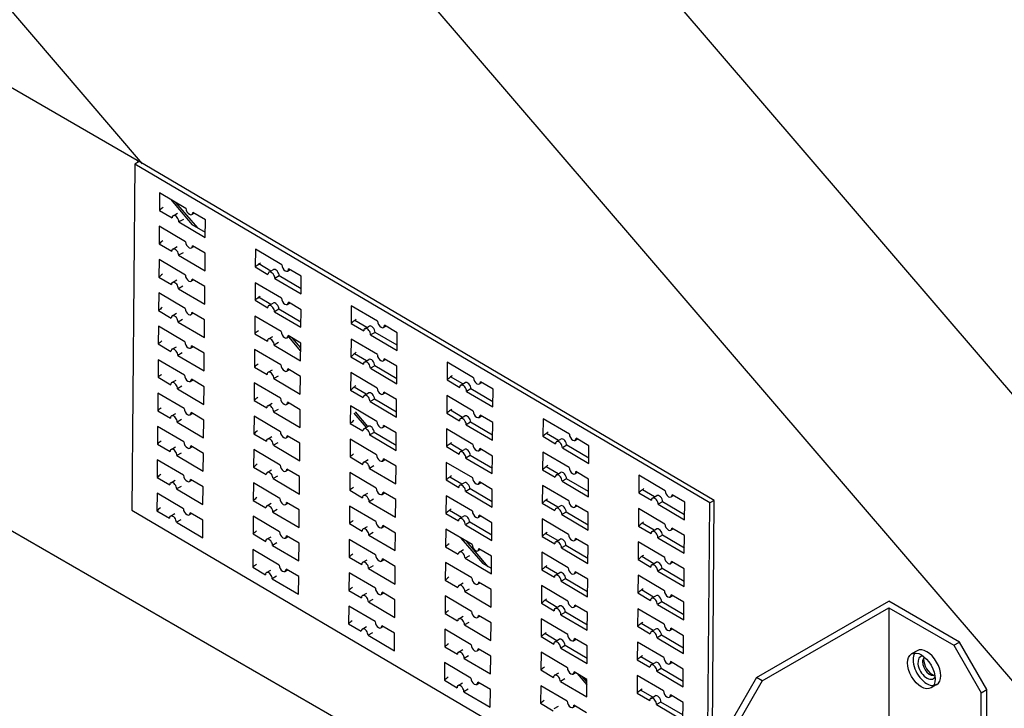
# Model space of a CAD drawing. Extents: x 1.6 to 2.96, y -0.01 to 2.41.
# Drawn here: x 1.97 to 2.34, y 1.58 to 1.84 of the extents above; entities that cross this region are included whole.
import ezdxf

# ---------------------------------------------------------------- set-up
doc = ezdxf.new("R2010")
doc.units = 0
doc.header["$LTSCALE"] = 1.5
doc.header["$MEASUREMENT"] = 0
doc.layers.add('PV-7396', color=7, linetype='CONTINUOUS')

msp = doc.modelspace()

# ---------------------------------------------------------------- linework, layer by layer
at = {"layer": 'PV-7396', "extrusion": (0, 0.816497, 0.57735)}
for p, q in [((2.67116, 1.31172), (1.7271, 2.41221)), ((2.60964, 1.2762), (1.66558, 2.37669)), ((2.01514, 1.78319), (1.60054, 2.26649)), ((2.01312, 1.78437), (1.67542, 1.97934)), ((2.22442, 1.49663), (1.67542, 1.8136)), ((2.01383, 1.78396), (2.01219, 1.78302)), ((2.01312, 1.78437), (2.01379, 1.78476)), ((2.01312, 1.78437), (2.01359, 1.78383)), ((2.22913, 1.65719), (2.01383, 1.78396)), ((2.01219, 1.78302), (2.01108, 1.65359)), ((2.22749, 1.65624), (2.01219, 1.78302)), ((2.02148, 1.77229), (2.02142, 1.76569)), ((2.03135, 1.76648), (2.02148, 1.77229)), ((2.02553, 1.7699), (2.03371, 1.76037)), ((2.02142, 1.76569), (2.02616, 1.7629)), ((2.03574, 1.75917), (2.02757, 1.76871)), ((2.02654, 1.76372), (2.02818, 1.76466)), ((2.03037, 1.76234), (2.02873, 1.76139)), ((2.03353, 1.76416), (2.03442, 1.76467)), ((2.03865, 1.76218), (2.03391, 1.76497)), ((2.03859, 1.75558), (2.03865, 1.76218)), ((2.02137, 1.7598), (2.02132, 1.75321)), ((2.03124, 1.75399), (2.02137, 1.7598)), ((2.02873, 1.76139), (2.03859, 1.75558)), ((2.03861, 1.75749), (2.03371, 1.76037)), ((2.02132, 1.75321), (2.02606, 1.75042)), ((2.02643, 1.75123), (2.02807, 1.75218)), ((2.03343, 1.75167), (2.03431, 1.75218)), ((2.03854, 1.74969), (2.0338, 1.75249)), ((2.05736, 1.75116), (2.05731, 1.74456)), ((2.06723, 1.74535), (2.05736, 1.75116)), ((2.02127, 1.74732), (2.02121, 1.74072)), ((2.03113, 1.74151), (2.02127, 1.74732)), ((2.03026, 1.74985), (2.02862, 1.74891)), ((2.02862, 1.74891), (2.03848, 1.7431)), ((2.03848, 1.7431), (2.03854, 1.74969)), ((2.05731, 1.74456), (2.06205, 1.74177)), ((2.06317, 1.74302), (2.05867, 1.74568)), ((2.06242, 1.74259), (2.06406, 1.74354)), ((2.06942, 1.74303), (2.07031, 1.74354)), ((2.07453, 1.74105), (2.06979, 1.74384)), ((2.02121, 1.74072), (2.02595, 1.73793)), ((2.02632, 1.73875), (2.02796, 1.73969)), ((2.03332, 1.73918), (2.03421, 1.7397)), ((2.03843, 1.73721), (2.03369, 1.74)), ((2.06625, 1.74121), (2.06461, 1.74026)), ((2.06461, 1.74026), (2.07447, 1.73446)), ((2.07449, 1.73636), (2.06625, 1.74121)), ((2.07447, 1.73446), (2.07453, 1.74105)), ((2.03015, 1.73737), (2.02851, 1.73642)), ((2.02851, 1.73642), (2.03838, 1.73061)), ((2.03838, 1.73061), (2.03843, 1.73721)), ((2.05726, 1.73867), (2.0572, 1.73208)), ((2.06712, 1.73287), (2.05726, 1.73867)), ((2.02116, 1.73483), (2.0211, 1.72823)), ((2.03102, 1.72902), (2.02116, 1.73483)), ((2.06307, 1.73054), (2.05856, 1.73319)), ((2.0572, 1.73208), (2.06194, 1.72929)), ((2.06231, 1.7301), (2.06395, 1.73105)), ((2.06614, 1.72873), (2.0645, 1.72778)), ((2.07438, 1.72387), (2.06614, 1.72873)), ((2.06931, 1.73054), (2.0702, 1.73105)), ((2.07442, 1.72857), (2.06969, 1.73136)), ((2.09325, 1.73003), (2.09319, 1.72343)), ((2.10311, 1.72422), (2.09325, 1.73003)), ((2.0211, 1.72823), (2.02584, 1.72544)), ((2.02622, 1.72626), (2.02785, 1.7272)), ((2.03321, 1.7267), (2.0341, 1.72721)), ((2.03833, 1.72472), (2.03359, 1.72751)), ((2.05715, 1.72619), (2.05709, 1.71959)), ((2.06701, 1.72038), (2.05715, 1.72619)), ((2.0645, 1.72778), (2.07437, 1.72197)), ((2.07437, 1.72197), (2.07442, 1.72857)), ((2.02105, 1.72234), (2.02099, 1.71575)), ((2.03092, 1.71654), (2.02105, 1.72234)), ((2.03004, 1.72488), (2.0284, 1.72393)), ((2.0284, 1.72393), (2.03827, 1.71813)), ((2.03827, 1.71813), (2.03833, 1.72472)), ((2.09319, 1.72343), (2.09793, 1.72064)), ((2.09906, 1.72189), (2.09455, 1.72455)), ((2.09831, 1.72146), (2.09995, 1.72241)), ((2.1053, 1.7219), (2.10619, 1.72241)), ((2.11042, 1.71992), (2.10568, 1.72271)), ((2.05709, 1.71959), (2.06183, 1.7168)), ((2.06221, 1.71762), (2.06385, 1.71856)), ((2.0692, 1.71805), (2.07009, 1.71857)), ((2.07432, 1.71608), (2.06958, 1.71887)), ((2.06974, 1.71837), (2.07429, 1.71307)), ((2.0743, 1.71423), (2.07107, 1.71799)), ((2.10213, 1.72008), (2.10049, 1.71913)), ((2.10049, 1.71913), (2.11036, 1.71333)), ((2.11037, 1.71523), (2.10213, 1.72008)), ((2.11036, 1.71333), (2.11042, 1.71992)), ((2.02099, 1.71575), (2.02573, 1.71296)), ((2.02611, 1.71377), (2.02775, 1.71472)), ((2.0331, 1.71421), (2.03399, 1.71472)), ((2.03822, 1.71224), (2.03348, 1.71503)), ((2.06603, 1.71624), (2.0644, 1.71529)), ((2.0644, 1.71529), (2.07426, 1.70948)), ((2.07426, 1.70948), (2.07432, 1.71608)), ((2.09314, 1.71754), (2.09308, 1.71095)), ((2.10301, 1.71174), (2.09314, 1.71754)), ((2.02993, 1.71239), (2.0283, 1.71145)), ((2.0283, 1.71145), (2.03816, 1.70564)), ((2.03816, 1.70564), (2.03822, 1.71224)), ((2.05704, 1.7137), (2.05699, 1.70711)), ((2.06691, 1.70789), (2.05704, 1.7137)), ((2.09308, 1.71095), (2.09782, 1.70816)), ((2.09895, 1.70941), (2.09445, 1.71206)), ((2.11031, 1.70744), (2.10557, 1.71023)), ((2.02094, 1.70986), (2.02089, 1.70326)), ((2.03081, 1.70405), (2.02094, 1.70986)), ((2.05699, 1.70711), (2.06172, 1.70431)), ((2.0982, 1.70897), (2.09984, 1.70992)), ((2.10203, 1.7076), (2.10039, 1.70665)), ((2.10039, 1.70665), (2.11025, 1.70084)), ((2.11027, 1.70274), (2.10203, 1.7076)), ((2.10519, 1.70941), (2.10608, 1.70992)), ((2.11025, 1.70084), (2.11031, 1.70744)), ((2.12913, 1.7089), (2.12908, 1.70231)), ((2.139, 1.70309), (2.12913, 1.7089)), ((2.02089, 1.70326), (2.02563, 1.70047)), ((2.0621, 1.70513), (2.06374, 1.70608)), ((2.06593, 1.70375), (2.06429, 1.70281)), ((2.0691, 1.70557), (2.06998, 1.70608)), ((2.07421, 1.70359), (2.06947, 1.70638)), ((2.07415, 1.697), (2.07421, 1.70359)), ((2.09303, 1.70506), (2.09298, 1.69846)), ((2.1029, 1.69925), (2.09303, 1.70506)), ((2.13494, 1.70076), (2.13044, 1.70342)), ((2.026, 1.70129), (2.02764, 1.70223)), ((2.02983, 1.69991), (2.02819, 1.69896)), ((2.033, 1.70173), (2.03389, 1.70224)), ((2.03811, 1.69975), (2.03337, 1.70254)), ((2.03806, 1.69315), (2.03811, 1.69975)), ((2.05694, 1.70122), (2.05688, 1.69462)), ((2.0668, 1.69541), (2.05694, 1.70122)), ((2.06429, 1.70281), (2.07415, 1.697)), ((2.09884, 1.69692), (2.09434, 1.69957)), ((2.12908, 1.70231), (2.13381, 1.69951)), ((2.13419, 1.70033), (2.13583, 1.70128)), ((2.14118, 1.70077), (2.14207, 1.70128)), ((2.1463, 1.69879), (2.14156, 1.70158)), ((2.02084, 1.69737), (2.02078, 1.69078)), ((2.0307, 1.69156), (2.02084, 1.69737)), ((2.02819, 1.69896), (2.03806, 1.69315)), ((2.09298, 1.69846), (2.09772, 1.69567)), ((2.09809, 1.69649), (2.09973, 1.69743)), ((2.10509, 1.69693), (2.10597, 1.69744)), ((2.1102, 1.69495), (2.10546, 1.69774)), ((2.12902, 1.69642), (2.12897, 1.68982)), ((2.13889, 1.69061), (2.12902, 1.69642)), ((2.13802, 1.69895), (2.13638, 1.69801)), ((2.13638, 1.69801), (2.14624, 1.6922)), ((2.14626, 1.6941), (2.13802, 1.69895)), ((2.14624, 1.6922), (2.1463, 1.69879)), ((2.05688, 1.69462), (2.06162, 1.69183)), ((2.06199, 1.69264), (2.06363, 1.69359)), ((2.06899, 1.69308), (2.06988, 1.6936)), ((2.0741, 1.69111), (2.06936, 1.6939)), ((2.09293, 1.69257), (2.09287, 1.68598)), ((2.10279, 1.68676), (2.09293, 1.69257)), ((2.10192, 1.69511), (2.10028, 1.69416)), ((2.10028, 1.69416), (2.11014, 1.68835)), ((2.11016, 1.69026), (2.10192, 1.69511)), ((2.11014, 1.68835), (2.1102, 1.69495)), ((2.02078, 1.69078), (2.02552, 1.68799)), ((2.02589, 1.6888), (2.02753, 1.68974)), ((2.03289, 1.68924), (2.03378, 1.68975)), ((2.038, 1.68726), (2.03327, 1.69005)), ((2.05683, 1.68873), (2.05677, 1.68213)), ((2.06669, 1.68292), (2.05683, 1.68873)), ((2.06582, 1.69126), (2.06418, 1.69032)), ((2.06418, 1.69032), (2.07405, 1.68451)), ((2.07405, 1.68451), (2.0741, 1.69111)), ((2.09425, 1.6898), (2.09881, 1.68448)), ((2.09949, 1.68487), (2.09483, 1.6903)), ((2.12897, 1.68982), (2.13371, 1.68703)), ((2.13483, 1.68828), (2.13033, 1.69093)), ((2.13408, 1.68784), (2.13572, 1.68879)), ((2.14108, 1.68828), (2.14197, 1.6888)), ((2.14619, 1.68631), (2.14145, 1.6891)), ((2.02073, 1.68489), (2.02067, 1.67829)), ((2.0306, 1.67908), (2.02073, 1.68489)), ((2.02972, 1.68742), (2.02808, 1.68648)), ((2.02808, 1.68648), (2.03795, 1.68067)), ((2.03795, 1.68067), (2.038, 1.68726)), ((2.09287, 1.68598), (2.09761, 1.68319)), ((2.09798, 1.684), (2.09962, 1.68495)), ((2.10498, 1.68444), (2.10587, 1.68495)), ((2.11009, 1.68246), (2.10535, 1.68525)), ((2.13791, 1.68647), (2.13627, 1.68552)), ((2.13627, 1.68552), (2.14614, 1.67971)), ((2.14615, 1.68161), (2.13791, 1.68647)), ((2.14614, 1.67971), (2.14619, 1.68631)), ((2.16502, 1.68777), (2.16496, 1.68118)), ((2.17488, 1.68196), (2.16502, 1.68777)), ((2.05677, 1.68213), (2.06151, 1.67934)), ((2.06189, 1.68016), (2.06352, 1.6811)), ((2.06888, 1.6806), (2.06977, 1.68111)), ((2.074, 1.67862), (2.06926, 1.68141)), ((2.10181, 1.68262), (2.10017, 1.68168)), ((2.10017, 1.68168), (2.11004, 1.67587)), ((2.11005, 1.67777), (2.10181, 1.68262)), ((2.11004, 1.67587), (2.11009, 1.68246)), ((2.12892, 1.68393), (2.12886, 1.67733)), ((2.13878, 1.67812), (2.12892, 1.68393)), ((2.16496, 1.68118), (2.1697, 1.67839)), ((2.17083, 1.67963), (2.16632, 1.68229)), ((2.02067, 1.67829), (2.02541, 1.6755)), ((2.02579, 1.67631), (2.02742, 1.67726)), ((2.03278, 1.67675), (2.03367, 1.67727)), ((2.0379, 1.67478), (2.03316, 1.67757)), ((2.06571, 1.67878), (2.06407, 1.67783)), ((2.06407, 1.67783), (2.07394, 1.67202)), ((2.07394, 1.67202), (2.074, 1.67862)), ((2.09282, 1.68009), (2.09276, 1.67349)), ((2.10268, 1.67428), (2.09282, 1.68009)), ((2.12886, 1.67733), (2.1336, 1.67454)), ((2.13473, 1.67579), (2.13022, 1.67844)), ((2.17007, 1.6792), (2.17171, 1.68015)), ((2.1739, 1.67782), (2.17226, 1.67688)), ((2.18214, 1.67297), (2.1739, 1.67782)), ((2.17707, 1.67964), (2.17796, 1.68015)), ((2.18218, 1.67766), (2.17744, 1.68045)), ((2.18213, 1.67107), (2.18218, 1.67766)), ((2.02961, 1.67493), (2.02798, 1.67399)), ((2.02798, 1.67399), (2.03784, 1.66818)), ((2.03784, 1.66818), (2.0379, 1.67478)), ((2.05672, 1.67624), (2.05666, 1.66965)), ((2.06659, 1.67043), (2.05672, 1.67624)), ((2.09276, 1.67349), (2.0975, 1.6707)), ((2.13397, 1.67536), (2.13562, 1.6763)), ((2.1378, 1.67398), (2.13616, 1.67303)), ((2.14604, 1.66913), (2.1378, 1.67398)), ((2.14097, 1.6758), (2.14186, 1.67631)), ((2.14608, 1.67382), (2.14135, 1.67661)), ((2.14603, 1.66722), (2.14608, 1.67382)), ((2.16491, 1.67529), (2.16485, 1.66869)), ((2.17477, 1.66948), (2.16491, 1.67529)), ((2.17226, 1.67688), (2.18213, 1.67107)), ((2.02062, 1.6724), (2.02057, 1.6658)), ((2.03049, 1.66659), (2.02062, 1.6724)), ((2.05666, 1.66965), (2.0614, 1.66686)), ((2.09788, 1.67151), (2.09951, 1.67246)), ((2.1017, 1.67014), (2.10006, 1.66919)), ((2.10487, 1.67195), (2.10576, 1.67247)), ((2.10999, 1.66998), (2.10525, 1.67277)), ((2.10993, 1.66338), (2.10999, 1.66998)), ((2.12881, 1.67144), (2.12875, 1.66485)), ((2.13868, 1.66563), (2.12881, 1.67144)), ((2.13616, 1.67303), (2.14603, 1.66722)), ((2.17072, 1.66715), (2.16621, 1.6698)), ((2.06178, 1.66767), (2.06341, 1.66862)), ((2.0656, 1.66629), (2.06397, 1.66535)), ((2.06877, 1.66811), (2.06966, 1.66862)), ((2.07389, 1.66613), (2.06915, 1.66893)), ((2.07383, 1.65954), (2.07389, 1.66613)), ((2.09271, 1.6676), (2.09266, 1.661)), ((2.10258, 1.66179), (2.09271, 1.6676)), ((2.10006, 1.66919), (2.10993, 1.66338)), ((2.13462, 1.66331), (2.13012, 1.66596)), ((2.16485, 1.66869), (2.16959, 1.6659)), ((2.16997, 1.66671), (2.17161, 1.66766)), ((2.17696, 1.66715), (2.17785, 1.66767)), ((2.18208, 1.66518), (2.17734, 1.66797)), ((2.2009, 1.66664), (2.20084, 1.66005)), ((2.21076, 1.66083), (2.2009, 1.66664)), ((2.02057, 1.6658), (2.02531, 1.66301)), ((2.02568, 1.66383), (2.02731, 1.66477)), ((2.0295, 1.66245), (2.02787, 1.6615)), ((2.03268, 1.66427), (2.03356, 1.66478)), ((2.03779, 1.66229), (2.03305, 1.66508)), ((2.03773, 1.6557), (2.03779, 1.66229)), ((2.05661, 1.66376), (2.05656, 1.65716)), ((2.06648, 1.65795), (2.05661, 1.66376)), ((2.06397, 1.66535), (2.07383, 1.65954)), ((2.12875, 1.66485), (2.13349, 1.66206)), ((2.13387, 1.66287), (2.13551, 1.66382)), ((2.14086, 1.66331), (2.14175, 1.66382)), ((2.14598, 1.66133), (2.14124, 1.66413)), ((2.1648, 1.6628), (2.16474, 1.6562)), ((2.17467, 1.65699), (2.1648, 1.6628)), ((2.17379, 1.66534), (2.17215, 1.66439)), ((2.17215, 1.66439), (2.18202, 1.65858)), ((2.18204, 1.66048), (2.17379, 1.66534)), ((2.18202, 1.65858), (2.18208, 1.66518)), ((2.02052, 1.65991), (2.02046, 1.65332)), ((2.03038, 1.65411), (2.02052, 1.65991)), ((2.02787, 1.6615), (2.03773, 1.6557)), ((2.09266, 1.661), (2.09739, 1.65821)), ((2.09777, 1.65903), (2.09941, 1.65997)), ((2.10477, 1.65947), (2.10565, 1.65998)), ((2.10988, 1.65749), (2.10514, 1.66028)), ((2.1287, 1.65896), (2.12865, 1.65236)), ((2.13857, 1.65315), (2.1287, 1.65896)), ((2.1377, 1.66149), (2.13606, 1.66055)), ((2.13606, 1.66055), (2.14592, 1.65474)), ((2.14594, 1.65664), (2.1377, 1.66149)), ((2.14592, 1.65474), (2.14598, 1.66133)), ((2.20084, 1.66005), (2.20558, 1.65726)), ((2.20671, 1.65851), (2.2022, 1.66116)), ((2.20596, 1.65807), (2.2076, 1.65902)), ((2.21295, 1.65851), (2.21384, 1.65902)), ((2.21807, 1.65653), (2.21333, 1.65933)), ((2.05656, 1.65716), (2.0613, 1.65437)), ((2.06167, 1.65519), (2.06331, 1.65613)), ((2.06867, 1.65562), (2.06956, 1.65614)), ((2.07378, 1.65365), (2.06904, 1.65644)), ((2.0926, 1.65511), (2.09255, 1.64852)), ((2.10247, 1.64931), (2.0926, 1.65511)), ((2.10159, 1.65765), (2.09996, 1.6567)), ((2.09996, 1.6567), (2.10982, 1.6509)), ((2.10982, 1.6509), (2.10988, 1.65749)), ((2.16474, 1.6562), (2.16948, 1.65341)), ((2.17061, 1.65466), (2.16611, 1.65732)), ((2.16986, 1.65423), (2.1715, 1.65518)), ((2.17685, 1.65467), (2.17774, 1.65518)), ((2.18197, 1.65269), (2.17723, 1.65548)), ((2.20979, 1.65669), (2.20814, 1.65575)), ((2.20814, 1.65575), (2.21801, 1.64994)), ((2.21803, 1.65184), (2.20979, 1.65669)), ((2.21801, 1.64994), (2.21807, 1.65653)), ((2.22666, 1.55927), (2.22749, 1.65624)), ((2.22913, 1.65719), (2.22749, 1.65624)), ((2.22832, 1.56214), (2.22913, 1.65719)), ((2.01108, 1.65359), (2.22442, 1.52796)), ((2.02046, 1.65332), (2.0252, 1.65053)), ((2.02557, 1.65134), (2.02721, 1.65228)), ((2.03257, 1.65178), (2.03346, 1.65229)), ((2.03768, 1.64981), (2.03294, 1.6526)), ((2.05651, 1.65127), (2.05645, 1.64467)), ((2.06637, 1.64546), (2.05651, 1.65127)), ((2.06549, 1.6538), (2.06386, 1.65286)), ((2.06386, 1.65286), (2.07372, 1.64705)), ((2.07372, 1.64705), (2.07378, 1.65365)), ((2.12865, 1.65236), (2.13339, 1.64957)), ((2.13451, 1.65082), (2.13001, 1.65347)), ((2.13376, 1.65039), (2.1354, 1.65133)), ((2.14076, 1.65082), (2.14164, 1.65134)), ((2.14587, 1.64885), (2.14113, 1.65164)), ((2.17369, 1.65285), (2.17205, 1.6519)), ((2.17205, 1.6519), (2.18191, 1.6461)), ((2.18193, 1.648), (2.17369, 1.65285)), ((2.18191, 1.6461), (2.18197, 1.65269)), ((2.20079, 1.65416), (2.20074, 1.64756)), ((2.21066, 1.64835), (2.20079, 1.65416)), ((2.02939, 1.64996), (2.02776, 1.64902)), ((2.02776, 1.64902), (2.03763, 1.64321)), ((2.03763, 1.64321), (2.03768, 1.64981)), ((2.09255, 1.64852), (2.09729, 1.64573)), ((2.10977, 1.64501), (2.10503, 1.6478)), ((2.13759, 1.64901), (2.13595, 1.64806)), ((2.13595, 1.64806), (2.14581, 1.64225)), ((2.14583, 1.64416), (2.13759, 1.64901)), ((2.14581, 1.64225), (2.14587, 1.64885)), ((2.16469, 1.65031), (2.16464, 1.64372)), ((2.17456, 1.64451), (2.16469, 1.65031)), ((2.20074, 1.64756), (2.20547, 1.64477)), ((2.2066, 1.64602), (2.2021, 1.64867)), ((2.05645, 1.64467), (2.06119, 1.64188)), ((2.07367, 1.64116), (2.06894, 1.64395)), ((2.09766, 1.64654), (2.0993, 1.64749)), ((2.10149, 1.64516), (2.09985, 1.64422)), ((2.09985, 1.64422), (2.10972, 1.63841)), ((2.10466, 1.64698), (2.10555, 1.64749)), ((2.10972, 1.63841), (2.10977, 1.64501)), ((2.1286, 1.64647), (2.12854, 1.63987)), ((2.13846, 1.64066), (2.1286, 1.64647)), ((2.1705, 1.64218), (2.166, 1.64483)), ((2.20585, 1.64559), (2.20749, 1.64653)), ((2.20968, 1.64421), (2.20804, 1.64326)), ((2.21792, 1.63936), (2.20968, 1.64421)), ((2.21285, 1.64602), (2.21373, 1.64654)), ((2.21796, 1.64405), (2.21322, 1.64684)), ((2.2179, 1.63745), (2.21796, 1.64405)), ((2.06156, 1.6427), (2.0632, 1.64364)), ((2.06539, 1.64132), (2.06375, 1.64038)), ((2.06375, 1.64038), (2.07362, 1.63457)), ((2.06856, 1.64314), (2.06945, 1.64365)), ((2.07362, 1.63457), (2.07367, 1.64116)), ((2.0925, 1.64263), (2.09244, 1.63603)), ((2.10236, 1.63682), (2.0925, 1.64263)), ((2.1343, 1.64311), (2.14249, 1.63357)), ((2.14451, 1.63238), (2.13633, 1.64191)), ((2.16464, 1.64372), (2.16938, 1.64093)), ((2.16975, 1.64174), (2.17139, 1.64269)), ((2.17358, 1.64037), (2.17194, 1.63942)), ((2.18182, 1.63551), (2.17358, 1.64037)), ((2.17675, 1.64218), (2.17764, 1.64269)), ((2.18186, 1.64021), (2.17712, 1.643)), ((2.1818, 1.63361), (2.18186, 1.64021)), ((2.20069, 1.64167), (2.20063, 1.63507)), ((2.21055, 1.63586), (2.20069, 1.64167)), ((2.20804, 1.64326), (2.2179, 1.63745)), ((2.0564, 1.63878), (2.05634, 1.63219)), ((2.06626, 1.63298), (2.0564, 1.63878)), ((2.12854, 1.63987), (2.13328, 1.63708)), ((2.13365, 1.6379), (2.13529, 1.63884)), ((2.13748, 1.63652), (2.13584, 1.63557)), ((2.14065, 1.63834), (2.14154, 1.63885)), ((2.14576, 1.63636), (2.14102, 1.63915)), ((2.16459, 1.63783), (2.16453, 1.63123)), ((2.17445, 1.63202), (2.16459, 1.63783)), ((2.17194, 1.63942), (2.1818, 1.63361)), ((2.09244, 1.63603), (2.09718, 1.63324)), ((2.09756, 1.63406), (2.09919, 1.635)), ((2.10455, 1.63449), (2.10544, 1.63501)), ((2.10967, 1.63252), (2.10493, 1.63531)), ((2.12849, 1.63398), (2.12843, 1.62739)), ((2.13835, 1.62818), (2.12849, 1.63398)), ((2.13584, 1.63557), (2.14571, 1.62977)), ((2.14572, 1.63167), (2.14249, 1.63357)), ((2.14571, 1.62977), (2.14576, 1.63636)), ((2.20063, 1.63507), (2.20537, 1.63228)), ((2.20649, 1.63353), (2.20199, 1.63619)), ((2.20574, 1.6331), (2.20738, 1.63405)), ((2.21274, 1.63354), (2.21363, 1.63405)), ((2.21785, 1.63156), (2.21311, 1.63435)), ((2.05634, 1.63219), (2.06108, 1.6294)), ((2.06146, 1.63021), (2.06309, 1.63116)), ((2.06845, 1.63065), (2.06934, 1.63116)), ((2.07357, 1.62868), (2.06883, 1.63147)), ((2.09239, 1.63014), (2.09233, 1.62355)), ((2.10226, 1.62433), (2.09239, 1.63014)), ((2.10138, 1.63268), (2.09974, 1.63173)), ((2.09974, 1.63173), (2.10961, 1.62592)), ((2.10961, 1.62592), (2.10967, 1.63252)), ((2.16453, 1.63123), (2.16927, 1.62844)), ((2.1704, 1.62969), (2.16589, 1.63234)), ((2.16964, 1.62926), (2.17129, 1.6302)), ((2.17664, 1.62969), (2.17753, 1.63021)), ((2.18175, 1.62772), (2.17702, 1.63051)), ((2.20058, 1.62918), (2.20052, 1.62259)), ((2.21044, 1.62338), (2.20058, 1.62918)), ((2.20957, 1.63172), (2.20793, 1.63077)), ((2.20793, 1.63077), (2.2178, 1.62497)), ((2.21781, 1.62687), (2.20957, 1.63172)), ((2.2178, 1.62497), (2.21785, 1.63156)), ((2.06528, 1.62883), (2.06365, 1.62789)), ((2.06365, 1.62789), (2.07351, 1.62208)), ((2.07351, 1.62208), (2.07357, 1.62868)), ((2.12843, 1.62739), (2.13317, 1.6246)), ((2.13355, 1.62541), (2.13518, 1.62636)), ((2.14054, 1.62585), (2.14143, 1.62636)), ((2.14566, 1.62388), (2.14092, 1.62667)), ((2.17347, 1.62788), (2.17183, 1.62693)), ((2.17183, 1.62693), (2.1817, 1.62112)), ((2.18171, 1.62303), (2.17347, 1.62788)), ((2.1817, 1.62112), (2.18175, 1.62772)), ((2.09233, 1.62355), (2.09707, 1.62076)), ((2.09745, 1.62157), (2.09908, 1.62251)), ((2.10444, 1.62201), (2.10533, 1.62252)), ((2.10956, 1.62003), (2.10482, 1.62282)), ((2.13737, 1.62403), (2.13573, 1.62309)), ((2.13573, 1.62309), (2.1456, 1.61728)), ((2.1456, 1.61728), (2.14566, 1.62388)), ((2.16448, 1.62534), (2.16442, 1.61875)), ((2.17435, 1.61953), (2.16448, 1.62534)), ((2.20052, 1.62259), (2.20526, 1.6198)), ((2.20639, 1.62105), (2.20188, 1.6237)), ((2.21775, 1.61908), (2.21301, 1.62187)), ((2.10127, 1.62019), (2.09964, 1.61925)), ((2.09964, 1.61925), (2.1095, 1.61344)), ((2.1095, 1.61344), (2.10956, 1.62003)), ((2.12838, 1.6215), (2.12833, 1.6149)), ((2.13825, 1.61569), (2.12838, 1.6215)), ((2.16442, 1.61875), (2.16916, 1.61595)), ((2.17029, 1.6172), (2.16578, 1.61986)), ((2.20564, 1.62061), (2.20728, 1.62156)), ((2.20946, 1.61924), (2.20782, 1.61829)), ((2.20782, 1.61829), (2.21769, 1.61248)), ((2.21771, 1.61438), (2.20946, 1.61924)), ((2.21263, 1.62105), (2.21352, 1.62156)), ((2.21769, 1.61248), (2.21775, 1.61908)), ((2.24493, 1.59091), (2.29445, 1.61951)), ((2.32092, 1.60422), (2.29445, 1.61951)), ((2.09228, 1.61766), (2.09223, 1.61106)), ((2.10215, 1.61185), (2.09228, 1.61766)), ((2.12833, 1.6149), (2.13306, 1.61211)), ((2.16954, 1.61677), (2.17118, 1.61772)), ((2.17337, 1.61539), (2.17173, 1.61445)), ((2.17173, 1.61445), (2.18159, 1.60864)), ((2.18161, 1.61054), (2.17337, 1.61539)), ((2.17653, 1.61721), (2.17742, 1.61772)), ((2.18165, 1.61523), (2.17691, 1.61802)), ((2.18159, 1.60864), (2.18165, 1.61523)), ((2.20047, 1.6167), (2.20041, 1.6101)), ((2.21034, 1.61089), (2.20047, 1.6167)), ((2.24706, 1.58968), (2.29445, 1.61704)), ((2.29445, 1.61704), (2.31879, 1.60299)), ((2.29445, 1.61704), (2.29445, 1.57253)), ((2.09223, 1.61106), (2.09697, 1.60827)), ((2.13344, 1.61293), (2.13507, 1.61387)), ((2.13726, 1.61155), (2.13563, 1.6106)), ((2.14043, 1.61337), (2.14132, 1.61388)), ((2.14555, 1.61139), (2.14081, 1.61418)), ((2.14549, 1.60479), (2.14555, 1.61139)), ((2.16437, 1.61286), (2.16432, 1.60626)), ((2.17424, 1.60705), (2.16437, 1.61286)), ((2.20628, 1.60856), (2.20178, 1.61121)), ((2.09734, 1.60908), (2.09897, 1.61003)), ((2.10116, 1.6077), (2.09953, 1.60676)), ((2.10434, 1.60952), (2.10522, 1.61004)), ((2.10945, 1.60755), (2.10471, 1.61034)), ((2.10939, 1.60095), (2.10945, 1.60755)), ((2.12827, 1.60901), (2.12822, 1.60242)), ((2.13814, 1.6032), (2.12827, 1.60901)), ((2.13563, 1.6106), (2.14549, 1.60479)), ((2.17018, 1.60472), (2.16568, 1.60737)), ((2.16626, 1.60703), (2.16585, 1.60751)), ((2.20041, 1.6101), (2.20515, 1.60731)), ((2.20553, 1.60813), (2.20717, 1.60907)), ((2.21252, 1.60857), (2.21341, 1.60908)), ((2.21764, 1.60659), (2.2129, 1.60938)), ((2.09953, 1.60676), (2.10939, 1.60095)), ((2.16432, 1.60626), (2.16906, 1.60347)), ((2.16943, 1.60428), (2.17107, 1.60523)), ((2.17643, 1.60472), (2.17731, 1.60524)), ((2.18154, 1.60275), (2.1768, 1.60554)), ((2.20036, 1.60421), (2.20031, 1.59762)), ((2.21023, 1.5984), (2.20036, 1.60421)), ((2.20936, 1.60675), (2.20772, 1.6058)), ((2.20772, 1.6058), (2.21758, 1.59999)), ((2.2176, 1.6019), (2.20936, 1.60675)), ((2.21758, 1.59999), (2.21764, 1.60659)), ((2.31879, 1.60299), (2.32092, 1.60422)), ((2.33118, 1.58646), (2.32092, 1.60422)), ((2.12822, 1.60242), (2.13296, 1.59963)), ((2.13333, 1.60044), (2.13497, 1.60138)), ((2.14033, 1.60088), (2.14122, 1.60139)), ((2.14544, 1.5989), (2.1407, 1.60169)), ((2.16427, 1.60037), (2.16421, 1.59377)), ((2.17413, 1.59456), (2.16427, 1.60037)), ((2.17326, 1.60291), (2.17162, 1.60196)), ((2.17162, 1.60196), (2.18148, 1.59615)), ((2.1815, 1.59805), (2.17326, 1.60291)), ((2.18148, 1.59615), (2.18154, 1.60275)), ((2.30503, 1.60096), (2.30296, 1.59976)), ((2.31879, 1.60299), (2.32904, 1.58523)), ((2.12817, 1.59653), (2.12811, 1.58993)), ((2.13803, 1.59072), (2.12817, 1.59653)), ((2.13715, 1.59906), (2.13552, 1.59812)), ((2.13552, 1.59812), (2.14539, 1.59231)), ((2.14539, 1.59231), (2.14544, 1.5989)), ((2.20031, 1.59762), (2.20505, 1.59483)), ((2.20617, 1.59608), (2.20167, 1.59873)), ((2.20542, 1.59564), (2.20706, 1.59659)), ((2.21242, 1.59608), (2.21331, 1.59659)), ((2.21753, 1.5941), (2.21279, 1.59689)), ((2.16421, 1.59377), (2.16895, 1.59098)), ((2.16932, 1.5918), (2.17096, 1.59274)), ((2.17632, 1.59224), (2.17721, 1.59275)), ((2.18143, 1.59026), (2.17669, 1.59305)), ((2.17781, 1.59239), (2.18142, 1.58819)), ((2.20925, 1.59426), (2.20761, 1.59332)), ((2.20761, 1.59332), (2.21747, 1.58751)), ((2.21749, 1.58941), (2.20925, 1.59426)), ((2.21747, 1.58751), (2.21753, 1.5941)), ((2.12811, 1.58993), (2.13285, 1.58714)), ((2.13322, 1.58795), (2.13486, 1.5889)), ((2.14022, 1.58839), (2.14111, 1.58891)), ((2.14533, 1.58642), (2.1406, 1.58921)), ((2.17315, 1.59042), (2.17151, 1.58947)), ((2.17151, 1.58947), (2.18138, 1.58366)), ((2.18143, 1.58935), (2.17984, 1.5912)), ((2.18138, 1.58366), (2.18143, 1.59026)), ((2.20026, 1.59173), (2.2002, 1.58513)), ((2.21012, 1.58592), (2.20026, 1.59173)), ((2.24493, 1.59091), (2.22442, 1.5554)), ((2.24706, 1.58968), (2.22655, 1.55417)), ((2.24706, 1.58968), (2.24493, 1.59091)), ((2.13705, 1.58657), (2.13541, 1.58563)), ((2.13541, 1.58563), (2.14528, 1.57982)), ((2.14528, 1.57982), (2.14533, 1.58642)), ((2.16416, 1.58788), (2.1641, 1.58129)), ((2.17402, 1.58207), (2.16416, 1.58788)), ((2.2002, 1.58513), (2.20494, 1.58234)), ((2.20607, 1.58359), (2.20156, 1.58624)), ((2.31236, 1.58827), (2.31029, 1.58707)), ((2.32904, 1.58523), (2.33118, 1.58646)), ((2.32904, 1.43724), (2.32904, 1.58523)), ((2.33118, 1.43847), (2.33118, 1.58646)), ((2.1641, 1.58129), (2.16884, 1.5785)), ((2.20531, 1.58315), (2.20695, 1.5841)), ((2.20914, 1.58178), (2.2075, 1.58083)), ((2.21738, 1.57693), (2.20914, 1.58178)), ((2.21231, 1.58359), (2.2132, 1.58411)), ((2.21742, 1.58162), (2.21268, 1.58441)), ((2.21737, 1.57502), (2.21742, 1.58162)), ((2.16922, 1.57931), (2.17085, 1.58025)), ((2.17621, 1.57975), (2.1771, 1.58026)), ((2.18133, 1.57777), (2.17659, 1.58057)), ((2.2075, 1.58083), (2.21737, 1.57502))]:
    msp.add_line(p, q, dxfattribs=at)
at = {"layer": 'PV-7396'}
for centre, major_axis, ratio, start_param, end_param in [((2.0694, 1.74641), (0.058, -0.0005), 0.583101, 2.509232, 2.549789), ((2.03263, 1.76573), (-0.00091, 0.00157), 0.577306, 0.775427, 3.917019), ((2.02744, 1.76215), (-0.00091, 0.00157), 0.577306, 3.917019, 7.058612), ((2.06929, 1.73393), (0.058, -0.0005), 0.583101, 2.509253, 2.549789), ((2.02734, 1.74966), (-0.00091, 0.00157), 0.577306, 3.917019, 7.058612), ((2.03252, 1.75324), (-0.00091, 0.00157), 0.577306, 0.775427, 3.917019), ((2.10528, 1.72528), (0.058, -0.0005), 0.583101, 2.509213, 2.549789), ((2.10528, 1.72528), (0.058, -0.0005), 0.583101, 2.492667, 2.509213), ((2.06497, 1.74197), (-0.00091, 0.00157), 0.577306, 3.917019, 6.283185), ((2.06851, 1.7446), (-0.00091, 0.00157), 0.577306, 0.775427, 3.917019), ((2.06918, 1.72144), (0.058, -0.0005), 0.583101, 2.509273, 2.549789), ((2.03241, 1.74075), (-0.00091, 0.00157), 0.577306, 0.775427, 3.917019), ((2.06333, 1.74102), (-0.00091, 0.00157), 0.577306, 3.917019, 7.058612), ((2.02723, 1.73718), (-0.00091, 0.00157), 0.577306, 3.917019, 7.058612), ((2.10517, 1.7128), (0.058, -0.0005), 0.583101, 2.509213, 2.549789), ((2.10517, 1.7128), (0.058, -0.0005), 0.583101, 2.492688, 2.509213), ((2.0684, 1.73211), (-0.00091, 0.00157), 0.577306, 0.775427, 3.917019), ((2.06907, 1.70896), (0.058, -0.0005), 0.583101, 2.509293, 2.549789), ((2.03231, 1.72827), (-0.00091, 0.00157), 0.577306, 0.775427, 3.917019), ((2.06322, 1.72853), (-0.00091, 0.00157), 0.577306, 3.917019, 7.058612), ((2.06486, 1.72948), (-0.00091, 0.00157), 0.577306, 3.917019, 6.283185), ((2.02712, 1.72469), (-0.00091, 0.00157), 0.577306, 3.917019, 7.058612), ((2.14116, 1.70416), (0.058, -0.0005), 0.583101, 2.492667, 2.509213), ((2.14116, 1.70416), (0.058, -0.0005), 0.583101, 2.509213, 2.549789), ((2.09921, 1.71989), (-0.00091, 0.00157), 0.577306, 3.917019, 7.058612), ((2.10085, 1.72084), (-0.00091, 0.00157), 0.577306, 3.917019, 6.283185), ((2.10439, 1.72347), (-0.00091, 0.00157), 0.577306, 0.775427, 3.917019), ((2.10507, 1.70031), (0.058, -0.0005), 0.583101, 2.509273, 2.549789), ((2.06311, 1.71605), (-0.00091, 0.00157), 0.577306, 3.917019, 7.058612), ((2.0683, 1.71962), (-0.00091, 0.00157), 0.577306, 0.775427, 3.917019), ((2.06897, 1.69647), (0.058, -0.0005), 0.583101, 2.509313, 2.549789), ((2.02702, 1.7122), (-0.00091, 0.00157), 0.577306, 3.917019, 7.058612), ((2.0322, 1.71578), (-0.00091, 0.00157), 0.577306, 0.775427, 3.917019), ((2.14106, 1.69167), (0.058, -0.0005), 0.583101, 2.509213, 2.549789), ((2.14106, 1.69167), (0.058, -0.0005), 0.583101, 2.492688, 2.509213), ((2.10429, 1.71098), (-0.00091, 0.00157), 0.577306, 0.775427, 3.917019), ((2.10496, 1.68783), (0.058, -0.0005), 0.583101, 2.509293, 2.549789), ((2.06819, 1.70714), (-0.00091, 0.00157), 0.577306, 0.775427, 3.917019), ((2.0991, 1.7074), (-0.00091, 0.00157), 0.577306, 3.917019, 7.058612), ((2.10075, 1.70835), (-0.00091, 0.00157), 0.577306, 3.917019, 6.283185), ((2.06886, 1.68398), (0.058, -0.0005), 0.583101, 2.509334, 2.549789), ((2.03209, 1.7033), (-0.00091, 0.00157), 0.577306, 0.775427, 3.917019), ((2.06301, 1.70356), (-0.00091, 0.00157), 0.577306, 3.917019, 7.058612), ((2.17705, 1.68303), (0.058, -0.0005), 0.583101, 2.509213, 2.549789), ((2.17705, 1.68303), (0.058, -0.0005), 0.583101, 2.492667, 2.509213), ((2.14028, 1.70234), (-0.00091, 0.00157), 0.577306, 0.775427, 3.917019), ((2.02691, 1.69972), (-0.00091, 0.00157), 0.577306, 3.917019, 7.058612), ((2.14095, 1.67918), (0.058, -0.0005), 0.583101, 2.509213, 2.549789), ((2.14095, 1.67918), (0.058, -0.0005), 0.583101, 2.492708, 2.509213), ((2.10418, 1.6985), (-0.00091, 0.00157), 0.577306, 0.775427, 3.917019), ((2.1351, 1.69876), (-0.00091, 0.00157), 0.577306, 3.917019, 7.058612), ((2.13674, 1.69971), (-0.00091, 0.00157), 0.577306, 3.917019, 6.283185), ((2.10485, 1.67534), (0.058, -0.0005), 0.583101, 2.509313, 2.549789), ((2.099, 1.69492), (-0.00091, 0.00157), 0.577306, 3.917019, 7.058612), ((2.10064, 1.69586), (-0.00091, 0.00157), 0.577306, 3.917019, 6.283185), ((2.06875, 1.6715), (0.058, -0.0005), 0.583101, 2.509354, 2.549789), ((2.0629, 1.69107), (-0.00091, 0.00157), 0.577306, 3.917019, 7.058612), ((2.06808, 1.69465), (-0.00091, 0.00157), 0.577306, 0.775427, 3.917019), ((2.0268, 1.68723), (-0.00091, 0.00157), 0.577306, 3.917019, 7.058612), ((2.03198, 1.69081), (-0.00091, 0.00157), 0.577306, 0.775427, 3.917019), ((2.17694, 1.67054), (0.058, -0.0005), 0.583101, 2.509213, 2.549789), ((2.17694, 1.67054), (0.058, -0.0005), 0.583101, 2.492688, 2.509213), ((2.13663, 1.68722), (-0.00091, 0.00157), 0.577306, 3.917019, 6.283185), ((2.14017, 1.68985), (-0.00091, 0.00157), 0.577306, 0.775427, 3.917019), ((2.14084, 1.6667), (0.058, -0.0005), 0.583101, 2.509293, 2.549789), ((2.10053, 1.68338), (-0.00091, 0.00157), 0.577306, 3.917019, 6.283185), ((2.10407, 1.68601), (-0.00091, 0.00157), 0.577306, 0.775427, 3.917019), ((2.13499, 1.68627), (-0.00091, 0.00157), 0.577306, 3.917019, 7.058612), ((2.10474, 1.66285), (0.058, -0.0005), 0.583101, 2.509334, 2.549789), ((2.06797, 1.68217), (-0.00091, 0.00157), 0.577306, 0.775427, 3.917019), ((2.09889, 1.68243), (-0.00091, 0.00157), 0.577306, 3.917019, 7.058612), ((2.21293, 1.6619), (0.058, -0.0005), 0.583101, 2.509213, 2.549789), ((2.21293, 1.6619), (0.058, -0.0005), 0.583101, 2.492667, 2.509213), ((2.17616, 1.68121), (-0.00091, 0.00157), 0.577306, 0.775427, 3.917019), ((2.06865, 1.65901), (0.058, -0.0005), 0.583101, 2.509374, 2.549789), ((2.03188, 1.67832), (-0.00091, 0.00157), 0.577306, 0.775427, 3.917019), ((2.06279, 1.67859), (-0.00091, 0.00157), 0.577306, 3.917019, 7.058612), ((2.17683, 1.65805), (0.058, -0.0005), 0.583101, 2.509213, 2.549789), ((2.17683, 1.65805), (0.058, -0.0005), 0.583101, 2.492708, 2.509213), ((2.14006, 1.67737), (-0.00091, 0.00157), 0.577306, 0.775427, 3.917019), ((2.17098, 1.67763), (-0.00091, 0.00157), 0.577306, 3.917019, 7.058612), ((2.17262, 1.67858), (-0.00091, 0.00157), 0.577306, 3.917019, 6.283185), ((2.02669, 1.67474), (-0.00091, 0.00157), 0.577306, 3.917019, 7.058612), ((2.14074, 1.65421), (0.058, -0.0005), 0.583101, 2.509313, 2.549789), ((2.10397, 1.67352), (-0.00091, 0.00157), 0.577306, 0.775427, 3.917019), ((2.13488, 1.67379), (-0.00091, 0.00157), 0.577306, 3.917019, 7.058612), ((2.13652, 1.67474), (-0.00091, 0.00157), 0.577306, 3.917019, 6.283185), ((2.10464, 1.65037), (0.058, -0.0005), 0.583101, 2.509354, 2.549789), ((2.06787, 1.66968), (-0.00091, 0.00157), 0.577306, 0.775427, 3.917019), ((2.09878, 1.66994), (-0.00091, 0.00157), 0.577306, 3.917019, 7.058612), ((2.21282, 1.64941), (0.058, -0.0005), 0.583101, 2.509213, 2.549789), ((2.21282, 1.64941), (0.058, -0.0005), 0.583101, 2.492688, 2.509213), ((2.06854, 1.64652), (0.058, -0.0005), 0.583101, 2.509395, 2.549789), ((2.03177, 1.66584), (-0.00091, 0.00157), 0.577306, 0.775427, 3.917019), ((2.06268, 1.6661), (-0.00091, 0.00157), 0.577306, 3.917019, 7.058612), ((2.17673, 1.64557), (0.058, -0.0005), 0.583101, 2.509213, 2.549789), ((2.17673, 1.64557), (0.058, -0.0005), 0.583101, 2.492728, 2.509213), ((2.17087, 1.66514), (-0.00091, 0.00157), 0.577306, 3.917019, 7.058612), ((2.17251, 1.66609), (-0.00091, 0.00157), 0.577306, 3.917019, 6.283185), ((2.17606, 1.66872), (-0.00091, 0.00157), 0.577306, 0.775427, 3.917019), ((2.02659, 1.66226), (-0.00091, 0.00157), 0.577306, 3.917019, 7.058612), ((2.13477, 1.6613), (-0.00091, 0.00157), 0.577306, 3.917019, 7.058612), ((2.13641, 1.66225), (-0.00091, 0.00157), 0.577306, 3.917019, 6.283185), ((2.13996, 1.66488), (-0.00091, 0.00157), 0.577306, 0.775427, 3.917019), ((2.14063, 1.64172), (0.058, -0.0005), 0.583101, 2.509334, 2.549789), ((2.09868, 1.65746), (-0.00091, 0.00157), 0.577306, 3.917019, 7.058612), ((2.10386, 1.66104), (-0.00091, 0.00157), 0.577306, 0.775427, 3.917019), ((2.24882, 1.64077), (0.058, -0.0005), 0.583101, 2.509213, 2.549789), ((2.24882, 1.64077), (0.058, -0.0005), 0.583101, 2.492667, 2.509213), ((2.2085, 1.65745), (-0.00091, 0.00157), 0.577306, 3.917019, 6.283185), ((2.21205, 1.66008), (-0.00091, 0.00157), 0.577306, 0.775427, 3.917019), ((2.10453, 1.63788), (0.058, -0.0005), 0.583101, 2.509374, 2.549789), ((2.06258, 1.65362), (-0.00091, 0.00157), 0.577306, 3.917019, 7.058612), ((2.06776, 1.65719), (-0.00091, 0.00157), 0.577306, 0.775427, 3.917019), ((2.21272, 1.63692), (0.058, -0.0005), 0.583101, 2.509213, 2.549789), ((2.21272, 1.63692), (0.058, -0.0005), 0.583101, 2.492708, 2.509213), ((2.17241, 1.65361), (-0.00091, 0.00157), 0.577306, 3.917019, 6.283185), ((2.17595, 1.65624), (-0.00091, 0.00157), 0.577306, 0.775427, 3.917019), ((2.20686, 1.6565), (-0.00091, 0.00157), 0.577306, 3.917019, 7.058612), ((2.06843, 1.63404), (0.058, -0.0005), 0.583101, 2.509415, 2.549789), ((2.02648, 1.64977), (-0.00091, 0.00157), 0.577306, 3.917019, 7.058612), ((2.03166, 1.65335), (-0.00091, 0.00157), 0.577306, 0.775427, 3.917019), ((2.17662, 1.63308), (0.058, -0.0005), 0.583101, 2.509213, 2.549789), ((2.17662, 1.63308), (0.058, -0.0005), 0.583101, 2.492748, 2.509213), ((2.13631, 1.64976), (-0.00091, 0.00157), 0.577306, 3.917019, 6.283185), ((2.13985, 1.65239), (-0.00091, 0.00157), 0.577306, 0.775427, 3.917019), ((2.17077, 1.65266), (-0.00091, 0.00157), 0.577306, 3.917019, 7.058612), ((2.14052, 1.62924), (0.058, -0.0005), 0.583101, 2.509354, 2.549789), ((2.10375, 1.64855), (-0.00091, 0.00157), 0.577306, 0.775427, 3.917019), ((2.13467, 1.64882), (-0.00091, 0.00157), 0.577306, 3.917019, 7.058612), ((2.24871, 1.62828), (0.058, -0.0005), 0.583101, 2.509213, 2.549789), ((2.24871, 1.62828), (0.058, -0.0005), 0.583101, 2.492688, 2.509213), ((2.21194, 1.64759), (-0.00091, 0.00157), 0.577306, 0.775427, 3.917019), ((2.10442, 1.6254), (0.058, -0.0005), 0.583101, 2.509395, 2.549789), ((2.06765, 1.64471), (-0.00091, 0.00157), 0.577306, 0.775427, 3.917019), ((2.09857, 1.64497), (-0.00091, 0.00157), 0.577306, 3.917019, 7.058612), ((2.21261, 1.62444), (0.058, -0.0005), 0.583101, 2.509213, 2.549789), ((2.21261, 1.62444), (0.058, -0.0005), 0.583101, 2.492728, 2.509213), ((2.17584, 1.64375), (-0.00091, 0.00157), 0.577306, 0.775427, 3.917019), ((2.20676, 1.64402), (-0.00091, 0.00157), 0.577306, 3.917019, 7.058612), ((2.2084, 1.64496), (-0.00091, 0.00157), 0.577306, 3.917019, 6.283185), ((2.06247, 1.64113), (-0.00091, 0.00157), 0.577306, 3.917019, 7.058612), ((2.17651, 1.6206), (0.058, -0.0005), 0.583101, 2.509334, 2.549789), ((2.13974, 1.63991), (-0.00091, 0.00157), 0.577306, 0.775427, 3.917019), ((2.17066, 1.64017), (-0.00091, 0.00157), 0.577306, 3.917019, 7.058612), ((2.1723, 1.64112), (-0.00091, 0.00157), 0.577306, 3.917019, 6.283185), ((2.14041, 1.61675), (0.058, -0.0005), 0.583101, 2.509374, 2.549789), ((2.10364, 1.63606), (-0.00091, 0.00157), 0.577306, 0.775427, 3.917019), ((2.13456, 1.63633), (-0.00091, 0.00157), 0.577306, 3.917019, 7.058612), ((2.2486, 1.6158), (0.058, -0.0005), 0.583101, 2.492708, 2.509213), ((2.10432, 1.61291), (0.058, -0.0005), 0.583101, 2.509415, 2.549789), ((2.06755, 1.63222), (-0.00091, 0.00157), 0.577306, 0.775427, 3.917019), ((2.09846, 1.63249), (-0.00091, 0.00157), 0.577306, 3.917019, 7.058612), ((2.2125, 1.61195), (0.058, -0.0005), 0.583101, 2.492748, 2.509213), ((2.2486, 1.6158), (0.058, -0.0005), 0.583101, 2.509213, 2.549789), ((2.20665, 1.63153), (-0.00091, 0.00157), 0.577306, 3.917019, 7.058612), ((2.20829, 1.63248), (-0.00091, 0.00157), 0.577306, 3.917019, 6.283185), ((2.21183, 1.63511), (-0.00091, 0.00157), 0.577306, 0.775427, 3.917019), ((2.06236, 1.62864), (-0.00091, 0.00157), 0.577306, 3.917019, 7.058612), ((2.2125, 1.61195), (0.058, -0.0005), 0.583101, 2.509213, 2.549789), ((2.17055, 1.62769), (-0.00091, 0.00157), 0.577306, 3.917019, 7.058612), ((2.17219, 1.62863), (-0.00091, 0.00157), 0.577306, 3.917019, 6.283185), ((2.17573, 1.63126), (-0.00091, 0.00157), 0.577306, 0.775427, 3.917019), ((2.1764, 1.60811), (0.058, -0.0005), 0.583101, 2.509354, 2.549789), ((2.13445, 1.62384), (-0.00091, 0.00157), 0.577306, 3.917019, 7.058612), ((2.13964, 1.62742), (-0.00091, 0.00157), 0.577306, 0.775427, 3.917019), ((2.14031, 1.60427), (0.058, -0.0005), 0.583101, 2.509395, 2.549789), ((2.10354, 1.62358), (-0.00091, 0.00157), 0.577306, 0.775427, 3.917019), ((2.24849, 1.60331), (0.058, -0.0005), 0.583101, 2.509213, 2.549789), ((2.24849, 1.60331), (0.058, -0.0005), 0.583101, 2.492728, 2.509213), ((2.20818, 1.61999), (-0.00091, 0.00157), 0.577306, 3.917019, 6.283185), ((2.21172, 1.62262), (-0.00091, 0.00157), 0.577306, 0.775427, 3.917019), ((2.09835, 1.62), (-0.00091, 0.00157), 0.577306, 3.917019, 7.058612), ((2.2124, 1.59947), (0.058, -0.0005), 0.583101, 2.509213, 2.549789), ((2.2124, 1.59947), (0.058, -0.0005), 0.583101, 2.492769, 2.509213), ((2.17563, 1.61878), (-0.00091, 0.00157), 0.577306, 0.775427, 3.917019), ((2.20654, 1.61904), (-0.00091, 0.00157), 0.577306, 3.917019, 7.058612), ((2.1763, 1.59562), (0.058, -0.0005), 0.583101, 2.509374, 2.549789), ((2.13953, 1.61494), (-0.00091, 0.00157), 0.577306, 0.775427, 3.917019), ((2.17044, 1.6152), (-0.00091, 0.00157), 0.577306, 3.917019, 7.058612), ((2.17208, 1.61615), (-0.00091, 0.00157), 0.577306, 3.917019, 6.283185), ((2.1402, 1.59178), (0.058, -0.0005), 0.583101, 2.509415, 2.549789), ((2.10343, 1.61109), (-0.00091, 0.00157), 0.577306, 0.775427, 3.917019), ((2.13435, 1.61136), (-0.00091, 0.00157), 0.577306, 3.917019, 7.058612), ((2.24839, 1.59082), (0.058, -0.0005), 0.583101, 2.509213, 2.549789), ((2.24839, 1.59082), (0.058, -0.0005), 0.583101, 2.492748, 2.509213), ((2.21162, 1.61014), (-0.00091, 0.00157), 0.577306, 0.775427, 3.917019), ((2.09825, 1.60751), (-0.00091, 0.00157), 0.577306, 3.917019, 7.058612), ((2.21229, 1.58698), (0.058, -0.0005), 0.583101, 2.509213, 2.549789), ((2.21229, 1.58698), (0.058, -0.0005), 0.583101, 2.492789, 2.509213), ((2.17552, 1.60629), (-0.00091, 0.00157), 0.577306, 0.775427, 3.917019), ((2.20643, 1.60656), (-0.00091, 0.00157), 0.577306, 3.917019, 7.058612), ((2.20808, 1.6075), (-0.00091, 0.00157), 0.577306, 3.917019, 6.283185), ((2.17619, 1.58314), (0.058, -0.0005), 0.583101, 2.509395, 2.549789), ((2.17034, 1.60271), (-0.00091, 0.00157), 0.577306, 3.917019, 7.058612), ((2.17198, 1.60366), (-0.00091, 0.00157), 0.577306, 3.917019, 6.283185), ((2.13424, 1.59887), (-0.00091, 0.00157), 0.577306, 3.917019, 7.058612), ((2.13942, 1.60245), (-0.00091, 0.00157), 0.577306, 0.775427, 3.917019), ((2.3087, 1.59461), (-0.00366, 0.00635), 0.57735, 0.286757, 0.785398), ((2.3087, 1.59461), (-0.00366, 0.00635), 0.57735, 0.286757, 0.785398), ((2.3087, 1.59461), (-0.00366, 0.00635), 0.57735, 3.141593, 6.283185), ((2.3087, 1.59461), (-0.00366, 0.00635), 0.57735, 3.141593, 6.283185), ((2.24828, 1.57834), (0.058, -0.0005), 0.583101, 2.509213, 2.549789), ((2.24828, 1.57834), (0.058, -0.0005), 0.583101, 2.492769, 2.509213), ((2.20797, 1.59502), (-0.00091, 0.00157), 0.577306, 3.917019, 6.283185), ((2.21151, 1.59765), (-0.00091, 0.00157), 0.577306, 0.775427, 3.917019), ((2.3087, 1.59461), (-0.00366, 0.00635), 0.57735, 0.785398, 2.854836), ((2.3087, 1.59461), (-0.00366, 0.00635), 0.57735, 0.785398, 2.854836), ((2.3087, 1.59461), (0.00238, -0.00412), 0.57735, 2.781365, 6.643413), ((2.30973, 1.59521), (-0.0019, 0.00329), 0.57735, 6.270384, 7.068583), ((2.30973, 1.59521), (-0.0019, 0.00329), 0.57735, 0.785398, 3.154394), ((2.31083, 1.59585), (0.00238, -0.00412), 0.57735, 3.814255, 3.926991), ((2.31083, 1.59585), (0.00238, -0.00412), 0.57735, 3.926991, 5.610523), ((2.21218, 1.57449), (0.058, -0.0005), 0.583101, 2.509374, 2.549789), ((2.17541, 1.59381), (-0.00091, 0.00157), 0.577306, 0.775427, 3.917019), ((2.20633, 1.59407), (-0.00091, 0.00157), 0.577306, 3.917019, 7.058612), ((2.17608, 1.57065), (0.058, -0.0005), 0.583101, 2.509415, 2.549789), ((2.13931, 1.58996), (-0.00091, 0.00157), 0.577306, 0.775427, 3.917019), ((2.17023, 1.59023), (-0.00091, 0.00157), 0.577306, 3.917019, 7.058612), ((2.13413, 1.58639), (-0.00091, 0.00157), 0.577306, 3.917019, 7.058612), ((2.24817, 1.56585), (0.058, -0.0005), 0.583101, 2.509213, 2.549789), ((2.24817, 1.56585), (0.058, -0.0005), 0.583101, 2.492789, 2.509213), ((2.2114, 1.58516), (-0.00091, 0.00157), 0.577306, 0.775427, 3.917019), ((2.21207, 1.56201), (0.058, -0.0005), 0.583101, 2.509395, 2.549789), ((2.17531, 1.58132), (-0.00091, 0.00157), 0.577306, 0.775427, 3.917019), ((2.20622, 1.58159), (-0.00091, 0.00157), 0.577306, 3.917019, 7.058612), ((2.20786, 1.58253), (-0.00091, 0.00157), 0.577306, 3.917019, 6.283185)]:
    msp.add_ellipse(centre, major_axis=major_axis, ratio=ratio, start_param=start_param, end_param=end_param, dxfattribs=at)
msp.add_ellipse((2.30663, 1.59342), major_axis=(-0.00366, 0.00635), ratio=0.57735, dxfattribs=at)

doc.saveas('drawing.dxf')
